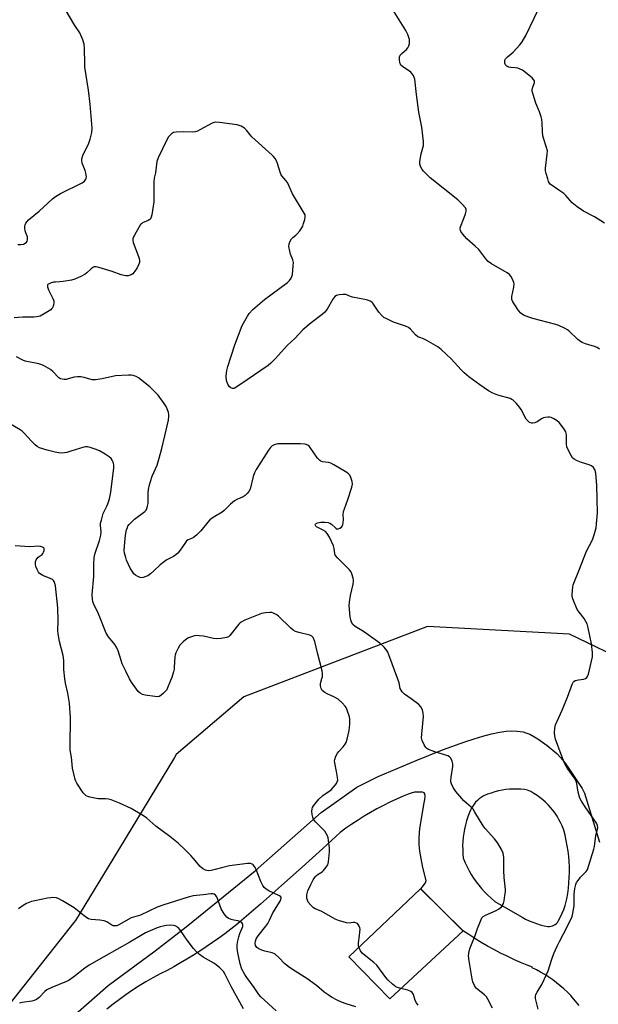
# Model space of a CAD drawing. Units: inches. Extents: x 1171770 to 1177770, y 537459 to 541459.
# Drawn here: x 1173910 to 1174157, y 540571 to 540992 of the extents above; entities that cross this region are included whole.
import ezdxf

# ---------------------------------------------------------------- set-up
doc = ezdxf.new("R2010")
doc.units = ezdxf.units.IN
doc.header["$MEASUREMENT"] = 0
for name, color, linetype in [('BLDG-Footprint', 5, 'Continuous'), ('NTRL-Trees', 3, 'Continuous'), ('TRANS-Driveway', 251, 'Continuous'), ('Undefined', 1, 'Continuous')]:
    doc.layers.add(name, color=color, linetype=linetype)

msp = doc.modelspace()

# ---------------------------------------------------------------- linework, layer by layer
at = {"layer": 'BLDG-Footprint', "elevation": 408.3}
msp.add_lwpolyline([(1174099.41, 540602.33), (1174068.06, 540573.36), (1174050.53, 540591.22), (1174081.21, 540620.35)], close=True, dxfattribs=at)
at = {"layer": 'NTRL-Trees'}
msp.add_lwpolyline([(1174266.36, 540530.56), (1174206.63, 540595.06), (1174179.71, 540712.26), (1174144.8, 540729.02), (1174084.15, 540732.36), (1174005.81, 540702.31), (1173976.83, 540677.63), (1173976.11, 540676.44), (1173949.77, 540632.98), (1173933.91, 540606.8), (1173933.17, 540605.87), (1173903.23, 540568.1)], dxfattribs=at)
at = {"layer": 'TRANS-Driveway'}
for points in [[(1173925.78, 540559.66, 0), (1173947.76, 540578.99, 0), (1173967.89, 540593.83, 0), (1173981.06, 540604.02, 0), (1173994.72, 540615.05, 0), (1174010.58, 540628.01, 0), (1174038.85, 540652.89, 0), (1174054.08, 540663.77, 0), (1174063.11, 540668.28, 0), (1174079.29, 540675.08, 0), (1174090.57, 540679.61, 0), (1174100.09, 540683.11, 0), (1174104.06, 540684.42, 0), (1174107.76, 540685.53, 0), (1174111.49, 540686.48, 0), (1174114.88, 540687.21, 0), (1174117.82, 540687.69, 0), (1174120.02, 540687.86, 0), (1174122.48, 540687.7, 0), (1174125.02, 540687.32, 0), (1174126.26, 540686.98, 0), (1174127.89, 540686.31, 0), (1174129.59, 540685.43, 0), (1174131.3, 540684.38, 0), (1174133.34, 540682.99, 0), (1174135.27, 540681.53, 0), (1174139.4, 540678.04, 0), (1174141.17, 540676.2, 0), (1174142.97, 540673.93, 0), (1174144.86, 540671.25, 0), (1174150.29, 540663.22, 0), (1174151.2, 540661.17, 0), (1174157.62, 540640.17, 0)], [(1174148.9, 540570.5, 0), (1174146.58, 540573.35, 0), (1174145.35, 540574.7, 0), (1174143.92, 540576.17, 0), (1174142.44, 540577.57, 0), (1174140.9, 540578.92, 0), (1174139.31, 540580.21, 0), (1174137.68, 540581.44, 0), (1174135.99, 540582.6, 0), (1174134.27, 540583.7, 0), (1174132.5, 540584.73, 0), (1174130.7, 540585.69, 0), (1174128.91, 540586.56, 0), (1174129.01, 540586.78, 0), (1174126.8, 540587.65, 0), (1174123.89, 540588.86, 0), (1174121.01, 540590.13, 0), (1174118.17, 540591.47, 0), (1174115.35, 540592.87, 0), (1174112.57, 540594.33, 0), (1174109.82, 540595.85, 0), (1174107.11, 540597.44, 0), (1174104.43, 540599.08, 0), (1174101.8, 540600.78, 0), (1174099.21, 540602.53, 0), (1174081.28, 540620.29, 0), (1174081.88, 540621.02, 0), (1174083.41, 540622.82, 0), (1174083.41, 540622.84, 0), (1174083.61, 540623.8, 0), (1174082.27, 540629.43, 0), (1174081.46, 540633.2, 0), (1174080.91, 540636.39, 0), (1174080.61, 540639.22, 0), (1174080.64, 540642.21, 0), (1174080.99, 540646.08, 0), (1174081.72, 540651.12, 0), (1174082.67, 540656.26, 0), (1174083.09, 540658.43, 0), (1174083.21, 540659.92, 0), (1174083.03, 540660.91, 0), (1174082.79, 540661.28, 0), (1174082.12, 540661.57, 0), (1174081.15, 540661.64, 0), (1174078.65, 540661.61, 0), (1174077.27, 540661.21, 0), (1174075.9, 540660.72, 0), (1174074.57, 540660.16, 0), (1174073.83, 540659.85, 0), (1174070.97, 540658.59, 0), (1174068.14, 540657.27, 0), (1174065.35, 540655.88, 0), (1174062.59, 540654.43, 0), (1174059.86, 540652.91, 0), (1174057.18, 540651.33, 0), (1174054.53, 540649.69, 0), (1174051.92, 540647.98, 0), (1174049.36, 540646.22, 0), (1174046.84, 540644.39, 0), (1174039.44, 540637.59, 0), (1174030.65, 540629.6, 0), (1174021.81, 540621.67, 0), (1174012.91, 540613.8, 0), (1174003.96, 540605.99, 0), (1174002.76, 540605.03, 0), (1174000.23, 540603.05, 0), (1173997.66, 540601.1, 0), (1173995.05, 540599.2, 0), (1173992.41, 540597.33, 0), (1173989.72, 540595.51, 0), (1173987.01, 540593.72, 0), (1173984.26, 540591.98, 0), (1173981.47, 540590.28, 0), (1173978.66, 540588.63, 0), (1173975.82, 540587.02, 0), (1173972.96, 540585.46, 0), (1173970.07, 540583.95, 0), (1173967.16, 540582.48, 0), (1173966.89, 540582.33, 0), (1173963.96, 540580.61, 0), (1173961.06, 540578.82, 0), (1173958.21, 540576.96, 0), (1173955.39, 540575.04, 0), (1173952.63, 540573.05, 0), (1173949.91, 540571, 0), (1173947.23, 540568.89, 0)]]:
    msp.add_polyline3d(points, dxfattribs=at)
msp.add_polyline3d([(1174135.61, 540604.16, 0), (1174135.71, 540604.16, 0), (1174136.35, 540604.18, 0), (1174136.98, 540604.28, 0), (1174137.6, 540604.46, 0), (1174138.2, 540604.71, 0), (1174138.75, 540605.03, 0), (1174139.26, 540605.42, 0), (1174139.72, 540605.88, 0), (1174140.18, 540606.7, 0), (1174140.98, 540608.27, 0), (1174141.71, 540609.88, 0), (1174142.37, 540611.52, 0), (1174142.96, 540613.18, 0), (1174143.48, 540614.86, 0), (1174143.71, 540616.03, 0), (1174144.09, 540618.28, 0), (1174144.38, 540620.54, 0), (1174144.6, 540622.81, 0), (1174144.74, 540625.08, 0), (1174144.8, 540627.36, 0), (1174144.77, 540629.63, 0), (1174144.67, 540631.91, 0), (1174144.49, 540634.18, 0), (1174144.23, 540636.44, 0), (1174143.89, 540638.7, 0), (1174143.47, 540640.94, 0), (1174142.97, 540643.16, 0), (1174142.39, 540645.36, 0), (1174142.25, 540645.74, 0), (1174141.68, 540647.18, 0), (1174141.03, 540648.59, 0), (1174140.31, 540649.97, 0), (1174139.52, 540651.31, 0), (1174138.66, 540652.6, 0), (1174137.73, 540653.85, 0), (1174136.75, 540655.05, 0), (1174135.7, 540656.19, 0), (1174134.59, 540657.28, 0), (1174133.44, 540658.32, 0), (1174132.22, 540659.29, 0), (1174130.97, 540660.19, 0), (1174129.66, 540661.04, 0), (1174128.32, 540661.81, 0), (1174126.93, 540662.51, 0), (1174125.66, 540662.69, 0), (1174124.06, 540662.85, 0), (1174122.45, 540662.92, 0), (1174120.85, 540662.92, 0), (1174119.25, 540662.83, 0), (1174117.65, 540662.67, 0), (1174116.06, 540662.42, 0), (1174114.49, 540662.1, 0), (1174112.94, 540661.7, 0), (1174111.41, 540661.22, 0), (1174110.79, 540661.05, 0), (1174109.81, 540660.72, 0), (1174108.87, 540660.32, 0), (1174107.95, 540659.84, 0), (1174107.08, 540659.3, 0), (1174106.26, 540658.69, 0), (1174105.48, 540658.01, 0), (1174104.75, 540657.28, 0), (1174104.09, 540656.49, 0), (1174103.49, 540655.65, 0), (1174102.95, 540654.77, 0), (1174102.49, 540653.85, 0), (1174102.09, 540652.9, 0), (1174102, 540652.66, 0), (1174101.38, 540650.99, 0), (1174100.84, 540649.29, 0), (1174100.37, 540647.57, 0), (1174099.98, 540645.84, 0), (1174099.67, 540644.08, 0), (1174099.44, 540642.32, 0), (1174099.28, 540640.54, 0), (1174099.21, 540638.76, 0), (1174099.22, 540636.98, 0), (1174099.3, 540635.2, 0), (1174099.47, 540633.43, 0), (1174099.61, 540633.07, 0), (1174100.32, 540631.35, 0), (1174101.11, 540629.67, 0), (1174101.96, 540628.02, 0), (1174102.89, 540626.4, 0), (1174103.88, 540624.83, 0), (1174104.94, 540623.31, 0), (1174106.06, 540621.83, 0), (1174107.24, 540620.4, 0), (1174108.48, 540619.02, 0), (1174109.78, 540617.7, 0), (1174112.93, 540614.94, 0), (1174124.63, 540608.13, 0), (1174126.06, 540607.38, 0), (1174127.58, 540606.66, 0), (1174129.14, 540606.01, 0), (1174130.72, 540605.44, 0), (1174132.33, 540604.94, 0), (1174133.96, 540604.51, 0)], close=True, dxfattribs=at)
at = {"layer": 'Undefined'}
for points, elevation in [([(1174159.78, 540904.69), (1174155.47, 540907.39), (1174150.79, 540909.85), (1174148.06, 540911.68), (1174146.62, 540912.75), (1174145.95, 540913.34), (1174143.21, 540916.48), (1174142.37, 540917.3), (1174140.28, 540918.82), (1174137, 540920.99), (1174136.6, 540921.33), (1174136.27, 540921.75), (1174135.9, 540922.51), (1174135.52, 540923.63), (1174134.83, 540925.91), (1174134.58, 540927.05), (1174134.57, 540928.15), (1174135.35, 540934.17), (1174135.38, 540935.62), (1174135.07, 540937), (1174133.72, 540941.01), (1174133.47, 540942.03), (1174133.3, 540943.8), (1174133.2, 540947.52), (1174133.08, 540948.92), (1174132.8, 540950.02), (1174132.06, 540952.18), (1174130.46, 540955.93), (1174129.27, 540959.62), (1174128.91, 540961.04), (1174128.88, 540961.61), (1174129.01, 540962.38), (1174129.95, 540964.77), (1174129.89, 540965.44), (1174129.52, 540966.08), (1174128.93, 540966.68), (1174124.8, 540969.97), (1174123.81, 540970.49), (1174122.77, 540970.81), (1174121.69, 540971), (1174119.74, 540971.1), (1174118.94, 540971.26), (1174118.44, 540971.45), (1174118.04, 540971.73), (1174117.57, 540972.33), (1174117.26, 540973.02), (1174117.17, 540973.53), (1174117.26, 540974.34), (1174117.46, 540974.81), (1174117.75, 540975.2), (1174118.31, 540975.74), (1174119.9, 540976.95), (1174120.77, 540977.75), (1174123.61, 540980.77), (1174124.66, 540982.14), (1174126.13, 540984.83), (1174133.32, 540999.69)], 416), ([(1174111.89, 540569.28), (1174109.98, 540573.23), (1174109.37, 540574.2), (1174108.54, 540575.01), (1174105.18, 540577.69), (1174104.68, 540578.23), (1174104.25, 540578.94), (1174103.6, 540580.51), (1174103.2, 540581.91), (1174101.96, 540589.55), (1174101.77, 540591.61), (1174102.01, 540593.67), (1174102.46, 540595.08), (1174104.61, 540600.33), (1174105.6, 540603.39), (1174106.5, 540605.83), (1174107.05, 540607.15), (1174107.46, 540607.87), (1174108.03, 540608.43), (1174108.99, 540609), (1174113.53, 540611.07), (1174114.55, 540611.62), (1174115.8, 540612.66), (1174116.29, 540613.32), (1174116.63, 540614.07), (1174116.88, 540615.19), (1174117.23, 540617.49), (1174117.44, 540619.21), (1174117.47, 540620.07), (1174116.96, 540625.17), (1174116.78, 540628.07), (1174116.73, 540629.81), (1174116.81, 540633.66), (1174116.45, 540635.52), (1174115.76, 540637.08), (1174114.19, 540639.86), (1174112.75, 540641.71), (1174108.76, 540646.05), (1174108, 540647.18), (1174104.44, 540653.1), (1174103.63, 540654.3), (1174102.83, 540655.14), (1174100.82, 540656.86), (1174099.78, 540657.9), (1174096.31, 540661.92), (1174095.13, 540663.56), (1174094.43, 540665.15), (1174094.19, 540665.98), (1174094.13, 540666.54), (1174094.24, 540667.98), (1174095, 540672.62), (1174095.06, 540673.71), (1174094.79, 540674.8), (1174094.1, 540676.07), (1174093.54, 540676.7), (1174092.83, 540677.1), (1174087.26, 540678.79), (1174084.64, 540679.88), (1174083.94, 540680.31), (1174083.54, 540680.68), (1174082.75, 540681.86), (1174081.87, 540683.67), (1174081.66, 540684.75), (1174081.73, 540686.41), (1174082.47, 540693.92), (1174082.38, 540695.38), (1174082.02, 540696.81), (1174081.37, 540698.04), (1174080.48, 540699.11), (1174077.19, 540701.4), (1174074.44, 540703.49), (1174073.37, 540704.43), (1174072.88, 540705.11), (1174072.55, 540705.88), (1174072.08, 540708.28), (1174071.59, 540709.91), (1174067.72, 540720.28), (1174067.25, 540721.38), (1174066.82, 540722.15), (1174066.32, 540722.86), (1174065.74, 540723.5), (1174063.8, 540725.21), (1174056.91, 540730.18), (1174053.29, 540732.35), (1174052.3, 540733.28), (1174051.72, 540734.17), (1174051.4, 540735.21), (1174051.21, 540736.34), (1174050.81, 540741.36), (1174050.91, 540742.8), (1174051.34, 540745.67), (1174052.48, 540750.51), (1174052.66, 540751.64), (1174052.65, 540752.2), (1174052.5, 540753.01), (1174051.93, 540754.88), (1174051.47, 540755.88), (1174050.94, 540756.57), (1174045.71, 540761.75), (1174044.82, 540762.86), (1174044.57, 540763.61), (1174044.4, 540765.7), (1174044.1, 540766.78), (1174042.31, 540770.55), (1174041.41, 540772.06), (1174040.57, 540772.88), (1174039.61, 540773.57), (1174036.81, 540774.91), (1174036.49, 540775.22), (1174036.29, 540775.74), (1174036.34, 540776.02), (1174036.59, 540776.36), (1174037.25, 540776.68), (1174038.67, 540776.91), (1174040.41, 540776.97), (1174041.71, 540776.78), (1174042.45, 540776.5), (1174043.15, 540776.02), (1174044.99, 540774.31), (1174045.63, 540774.01), (1174046.08, 540774.05), (1174046.77, 540774.34), (1174047.41, 540774.79), (1174047.78, 540775.16), (1174048.1, 540775.84), (1174048.23, 540776.63), (1174048.26, 540778.02), (1174048.16, 540780.08), (1174048.35, 540781.47), (1174048.68, 540782.56), (1174050.18, 540786.58), (1174051.93, 540791.82), (1174052.19, 540793.21), (1174052.03, 540794.31), (1174051.52, 540795.95), (1174051.05, 540796.96), (1174050.5, 540797.58), (1174049.79, 540798.09), (1174044.16, 540801.48), (1174042.9, 540802.17), (1174041.88, 540802.48), (1174039.39, 540802.77), (1174038.61, 540803.01), (1174038.16, 540803.28), (1174037.23, 540804.33), (1174034.11, 540808.81), (1174033.61, 540809.4), (1174033.03, 540809.87), (1174031.97, 540810.2), (1174029.92, 540810.4), (1174021.67, 540810.45), (1174020.24, 540810.36), (1174019.15, 540810.17), (1174018.64, 540810), (1174017.92, 540809.56), (1174017.08, 540808.79), (1174016.22, 540807.64), (1174011.01, 540799.45), (1174010.3, 540797.96), (1174009.75, 540796.46), (1174008.46, 540791.06), (1174007.93, 540789.99), (1174007.16, 540789.12), (1174006.29, 540788.34), (1174005.4, 540787.71), (1174004.54, 540787.3), (1174002.78, 540786.65), (1174001.81, 540786.08), (1174000.03, 540784.59), (1173997.33, 540781.93), (1173996.45, 540781.18), (1173992.69, 540778.95), (1173991.28, 540777.97), (1173990.31, 540776.91), (1173987.46, 540773.29), (1173985.65, 540771.49), (1173984.14, 540770.27), (1173981.97, 540769.38), (1173981.32, 540768.91), (1173980.81, 540768.29), (1173979.61, 540766.42), (1173978.59, 540765.04), (1173977.51, 540763.72), (1173976.77, 540763.03), (1173975.66, 540762.33), (1173972.82, 540760.83), (1173971.85, 540760.18), (1173970.04, 540758.67), (1173967.32, 540756.07), (1173965.92, 540754.93), (1173964.7, 540754.06), (1173963.92, 540753.67), (1173962.83, 540753.31), (1173962.01, 540753.19), (1173961.48, 540753.25), (1173960.45, 540753.69), (1173959.47, 540754.32), (1173958.83, 540754.9), (1173958.29, 540755.58), (1173957.27, 540757.31), (1173955.7, 540760.71), (1173955.31, 540761.77), (1173954.8, 540763.66), (1173954.69, 540764.79), (1173955.1, 540770.04), (1173955.37, 540772.24), (1173955.68, 540773.62), (1173956.02, 540774.69), (1173956.25, 540775.2), (1173956.75, 540775.89), (1173957.75, 540776.96), (1173959.03, 540778.17), (1173963.42, 540781.42), (1173963.98, 540782.03), (1173964.35, 540782.75), (1173964.67, 540783.81), (1173964.88, 540784.91), (1173964.84, 540789.38), (1173965.02, 540790.86), (1173965.42, 540792.92), (1173965.84, 540794.35), (1173966.65, 540796.6), (1173968.69, 540801.35), (1173969.59, 540804.33), (1173970.73, 540808.45), (1173972.06, 540813.79), (1173973.53, 540820.47), (1173973.76, 540822.21), (1173973.71, 540822.94), (1173973.52, 540823.75), (1173972.99, 540825.35), (1173972.55, 540826.38), (1173971.75, 540827.62), (1173969.11, 540831.21), (1173967.94, 540832.53), (1173965.62, 540834.78), (1173960.78, 540838.6), (1173959.78, 540839.14), (1173958.44, 540839.58), (1173957.61, 540839.74), (1173956.45, 540839.78), (1173950.88, 540839.38), (1173945.3, 540838.1), (1173942.4, 540837.76), (1173940.97, 540837.8), (1173937.6, 540838.75), (1173936.19, 540838.96), (1173934.77, 540839.06), (1173933.35, 540838.91), (1173930.77, 540838.12), (1173929.9, 540837.92), (1173929.05, 540837.88), (1173928.21, 540837.95), (1173927.43, 540838.18), (1173926.75, 540838.63), (1173924.15, 540841.29), (1173923.21, 540842.14), (1173922.23, 540842.77), (1173920.14, 540843.86), (1173919.07, 540844.32), (1173918.23, 540844.56), (1173912.39, 540845.76), (1173911.44, 540846.14), (1173908.73, 540847.55)], 410), ([(1174054.89, 540595.37), (1174054.69, 540596.13), (1174054.66, 540597.21), (1174055.22, 540600.31), (1174055.36, 540601.72), (1174055.4, 540603.11), (1174055.33, 540603.65), (1174055.05, 540604.41), (1174054.63, 540605.08), (1174054.28, 540605.46), (1174053.88, 540605.7), (1174053.18, 540605.85), (1174052.4, 540605.85), (1174050.68, 540605.63), (1174049.54, 540605.74), (1174046.19, 540606.76), (1174044.83, 540607.34), (1174039.1, 540610.59), (1174038.03, 540611.09), (1174036.17, 540611.82), (1174035.44, 540612.25), (1174034.39, 540613.26), (1174033.28, 540614.62), (1174032.9, 540615.39), (1174032.72, 540616.23), (1174032.71, 540617.7), (1174033.11, 540619.38), (1174034.3, 540622.21), (1174035.41, 540624.17), (1174036.25, 540625.39), (1174036.81, 540626.02), (1174037.43, 540626.51), (1174039.18, 540627.6), (1174039.84, 540628.18), (1174040.97, 540629.54), (1174041.59, 540630.53), (1174041.8, 540631.05), (1174041.97, 540631.87), (1174042.34, 540636.15), (1174042.31, 540637.82), (1174041.98, 540640.96), (1174041.78, 540642.08), (1174041.51, 540642.91), (1174040.98, 540643.95), (1174040.3, 540644.91), (1174036.41, 540648.97), (1174035.51, 540650.09), (1174035.17, 540650.86), (1174034.94, 540651.98), (1174034.79, 540653.41), (1174034.87, 540654.5), (1174035.08, 540655), (1174035.52, 540655.72), (1174037.85, 540658.66), (1174039.48, 540660.1), (1174043.06, 540662.65), (1174044.77, 540664.57), (1174045.28, 540665.24), (1174045.68, 540665.95), (1174045.84, 540666.74), (1174045.77, 540667.87), (1174045.35, 540670.49), (1174044.59, 540674.16), (1174044.51, 540675), (1174044.57, 540675.55), (1174045.05, 540676.93), (1174045.73, 540678.24), (1174046.26, 540678.9), (1174048.21, 540680.96), (1174049.08, 540682.11), (1174049.5, 540682.85), (1174049.94, 540684.22), (1174050.71, 540687.93), (1174050.94, 540689.37), (1174051, 540690.49), (1174050.97, 540692.73), (1174050.82, 540693.82), (1174049.75, 540697.02), (1174049.42, 540697.76), (1174049.02, 540698.38), (1174047.68, 540699.82), (1174045.99, 540701.34), (1174044.23, 540702.38), (1174041.3, 540703.65), (1174040.32, 540704.19), (1174039.28, 540705.04), (1174038.78, 540705.93), (1174038.48, 540707), (1174038.44, 540707.8), (1174038.59, 540708.61), (1174039.1, 540710.14), (1174039.29, 540710.93), (1174039.36, 540712.3), (1174039.26, 540713.4), (1174037.16, 540721.1), (1174036.03, 540725.96), (1174035.69, 540726.97), (1174035.33, 540727.66), (1174034.81, 540728.17), (1174033.89, 540728.63), (1174029.25, 540729.74), (1174027.86, 540730.25), (1174026.82, 540730.78), (1174025.69, 540731.73), (1174020.59, 540736.78), (1174019.9, 540737.3), (1174018.71, 540737.94), (1174017.71, 540738.31), (1174016.9, 540738.4), (1174014.95, 540738.21), (1174013.28, 540737.86), (1174006.16, 540735.03), (1174004.59, 540734.27), (1174004.14, 540733.93), (1174003.56, 540733.32), (1173999.77, 540728.54), (1173999.16, 540727.98), (1173998.41, 540727.61), (1173996.09, 540727.22), (1173994.01, 540727.1), (1173992.84, 540727.26), (1173988.49, 540728.22), (1173986.74, 540728.44), (1173985.58, 540728.49), (1173984.75, 540728.38), (1173983.42, 540728), (1173982.12, 540727.5), (1173981.39, 540727.1), (1173979.85, 540725.81), (1173978.44, 540724.39), (1173977.7, 540723.17), (1173976.76, 540721.06), (1173976.46, 540720.25), (1173976.25, 540719.42), (1173976.06, 540715.02), (1173975.95, 540714.16), (1173975.69, 540713.03), (1173974.96, 540710.54), (1173974.49, 540709.23), (1173973.22, 540706.13), (1173972.81, 540705.37), (1173972.46, 540704.91), (1173971.42, 540703.87), (1173970.31, 540702.92), (1173969.6, 540702.48), (1173969.09, 540702.33), (1173967.7, 540702.39), (1173963.64, 540703.07), (1173962.53, 540703.38), (1173961.54, 540703.92), (1173960.67, 540704.64), (1173959.93, 540705.52), (1173957.73, 540708.55), (1173956.9, 540710), (1173955.3, 540713.21), (1173953.83, 540716.45), (1173953.33, 540717.82), (1173952.07, 540721.96), (1173951.4, 540723.5), (1173950.66, 540724.69), (1173947.9, 540727.99), (1173946.98, 540729.55), (1173943.74, 540737.76), (1173941.55, 540742.19), (1173941.27, 540743.07), (1173941.12, 540743.94), (1173941.02, 540745.98), (1173941.65, 540753.69), (1173941.72, 540759.06), (1173941.89, 540761.84), (1173942.29, 540763.65), (1173944.1, 540769.1), (1173944.72, 540771.38), (1173944.77, 540772.69), (1173944.49, 540775.6), (1173944.59, 540776.45), (1173944.91, 540777.85), (1173945.73, 540780.62), (1173947.28, 540783.75), (1173947.7, 540784.75), (1173948.32, 540786.94), (1173948.99, 540789.72), (1173950.18, 540800.14), (1173950.18, 540801.25), (1173950.09, 540802.07), (1173949.92, 540802.62), (1173949.54, 540803.41), (1173949.05, 540804.12), (1173948.22, 540804.84), (1173946.58, 540805.92), (1173944.15, 540807.37), (1173942.32, 540808.17), (1173940.12, 540808.88), (1173939.02, 540809.15), (1173938.19, 540809.18), (1173937.36, 540809.01), (1173931.84, 540807.2), (1173930.21, 540806.73), (1173929.1, 540806.55), (1173927.69, 540806.46), (1173926.57, 540806.49), (1173925.16, 540806.77), (1173921.79, 540807.7), (1173918.46, 540808.74), (1173917.47, 540809.23), (1173916.63, 540809.92), (1173915.08, 540811.5), (1173911.97, 540815.01), (1173911.14, 540815.78), (1173910.22, 540816.44), (1173905.46, 540819.16)], 408), ([(1174053.57, 540569.9), (1174049.52, 540571.16), (1174047.44, 540571.94), (1174045.86, 540572.66), (1174043.22, 540574.02), (1174041.71, 540574.96), (1174040.01, 540576.15), (1174036.77, 540578.94), (1174032.62, 540582.05), (1174026.58, 540585.83), (1174024.7, 540587.15), (1174023.19, 540588.42), (1174020.9, 540590.89), (1174019.12, 540592.35), (1174018.63, 540592.63), (1174017.83, 540592.93), (1174014.73, 540593.69), (1174013.39, 540594.14), (1174012.11, 540594.69), (1174011.24, 540595.28), (1174010.76, 540596.12), (1174010.58, 540597.1), (1174010.69, 540597.87), (1174011.06, 540598.89), (1174011.86, 540600.18), (1174015.11, 540604.31), (1174015.94, 540605.47), (1174016.7, 540606.88), (1174018.1, 540609.98), (1174021.21, 540615.08), (1174021.56, 540615.78), (1174021.7, 540616.39), (1174021.54, 540616.86), (1174020.98, 540617.32), (1174016.5, 540619.4), (1174015.27, 540620.11), (1174014.41, 540620.8), (1174013.81, 540621.69), (1174012.97, 540623.43), (1174011.04, 540628.61), (1174010.35, 540629.79), (1174009.67, 540630.59), (1174009.28, 540630.89), (1174008.67, 540631.11), (1174007.28, 540631.09), (1173999.57, 540630.07), (1173996.78, 540629.42), (1173993.51, 540628.51), (1173991.85, 540628.18), (1173990.47, 540628.04), (1173989.94, 540628.09), (1173989.41, 540628.25), (1173988.17, 540628.94), (1173987.05, 540629.84), (1173984.16, 540633.44), (1173983.18, 540634.55), (1173980.88, 540636.87), (1173977.72, 540639.77), (1173974.08, 540642.7), (1173968.23, 540647.11), (1173964.29, 540650.45), (1173962.89, 540651.46), (1173957.61, 540654.55), (1173952.6, 540656.9), (1173950.46, 540657.78), (1173949.1, 540658.27), (1173948.01, 540658.54), (1173946.64, 540658.69), (1173943.61, 540658.78), (1173939.99, 540659.48), (1173939.19, 540659.73), (1173938.47, 540660.07), (1173937.64, 540660.69), (1173937.08, 540661.31), (1173934.43, 540665.46), (1173934.02, 540666.22), (1173933.71, 540667.03), (1173932.64, 540671.88), (1173932.18, 540676.55), (1173931.59, 540679.5), (1173931.52, 540681.26), (1173931.66, 540693.28), (1173931.34, 540699.58), (1173930.65, 540703.94), (1173929.62, 540708.22), (1173929.32, 540709.95), (1173928.87, 540714.03), (1173928.86, 540717.79), (1173928.63, 540719.94), (1173927.01, 540726), (1173926.43, 540729.19), (1173926.37, 540730.6), (1173926.53, 540734.75), (1173926.38, 540740.39), (1173925.33, 540749.71), (1173925.03, 540750.8), (1173924.72, 540751.57), (1173924.44, 540752.02), (1173924.08, 540752.39), (1173923.1, 540752.91), (1173919.9, 540754.15), (1173919.16, 540754.53), (1173918.52, 540754.99), (1173918.03, 540755.64), (1173917.51, 540756.65), (1173916.96, 540757.97), (1173916.76, 540758.79), (1173916.74, 540759.33), (1173916.84, 540760.13), (1173917.06, 540760.9), (1173917.3, 540761.32), (1173917.97, 540762.01), (1173919.6, 540763.17), (1173919.96, 540763.6), (1173920.22, 540764.1), (1173920.47, 540764.89), (1173920.51, 540765.62), (1173920.31, 540765.97), (1173919.72, 540766.29), (1173918.96, 540766.5), (1173918.14, 540766.61), (1173914.35, 540766.46), (1173908.14, 540766.86)], 406), ([(1174019.56, 540568.12), (1174012.98, 540574.15), (1174012.15, 540575.19), (1174010.18, 540578.13), (1174006.98, 540582.43), (1174006.17, 540583.64), (1174004.93, 540585.91), (1174004.18, 540588.28), (1174003.2, 540592.98), (1174002.97, 540594.9), (1174002.96, 540596.32), (1174003.18, 540598.07), (1174003.59, 540599.77), (1174004.04, 540601.16), (1174005.28, 540604.15), (1174005.36, 540604.78), (1174005.27, 540605.24), (1174004.87, 540605.81), (1174004.01, 540606.34), (1174003.19, 540606.58), (1174001.46, 540606.92), (1174000.38, 540607.24), (1173999.11, 540607.77), (1173998.46, 540608.24), (1173997.42, 540609.58), (1173996.09, 540611.81), (1173994.23, 540616.94), (1173993.71, 540617.62), (1173993.03, 540617.98), (1173992.51, 540618.09), (1173991.64, 540618.1), (1173988.37, 540617.68), (1173985.53, 540617.5), (1173984.14, 540617.3), (1173981.91, 540616.67), (1173971.57, 540613.41), (1173968.77, 540612.4), (1173961.56, 540609.1), (1173957.63, 540607.85), (1173952.39, 540604.9), (1173951.46, 540604.53), (1173950.69, 540604.43), (1173949.91, 540604.53), (1173949.4, 540604.72), (1173947.21, 540606.23), (1173946.17, 540606.67), (1173944.21, 540606.96), (1173940.53, 540607.22), (1173939.47, 540607.5), (1173938.73, 540607.92), (1173937.55, 540608.77), (1173933.25, 540612.16), (1173928.31, 540615.23), (1173926.79, 540616.06), (1173925.68, 540616.39), (1173924.23, 540616.55), (1173923.36, 540616.5), (1173921.91, 540616.26), (1173916.45, 540615.19), (1173915.03, 540614.85), (1173912.94, 540614), (1173911.45, 540613.21), (1173909.48, 540611.72)], 404), ([(1174005.62, 540569.03), (1174000.39, 540578.62), (1173997.79, 540583.74), (1173997.02, 540584.94), (1173995.44, 540586.59), (1173993.95, 540587.9), (1173992.98, 540588.52), (1173988.41, 540591.07), (1173986.83, 540592.25), (1173985.33, 540593.52), (1173984.2, 540594.83), (1173981.58, 540598.33), (1173978.46, 540602.97), (1173977.66, 540603.75), (1173976.49, 540604.44), (1173975.7, 540604.68), (1173974.54, 540604.75), (1173972.75, 540604.65), (1173971.37, 540604.41), (1173970.02, 540604.05), (1173968.68, 540603.57), (1173965.77, 540602.39), (1173963.78, 540601.47), (1173962.33, 540600.69), (1173957.08, 540597.5), (1173945.92, 540591.26), (1173939.77, 540587.73), (1173937.86, 540586.35), (1173933.19, 540582.69), (1173931.15, 540581.33), (1173930.06, 540580.77), (1173923.72, 540578.12), (1173921.65, 540577.15), (1173920.76, 540576.47), (1173918.4, 540573.94), (1173917.23, 540573.08), (1173916.23, 540572.6), (1173915.17, 540572.27), (1173911.15, 540571.77), (1173910.33, 540571.57), (1173909.91, 540571.39)], 402), ([(1174072.78, 540577.72), (1174071.42, 540578.09), (1174070.67, 540578.49), (1174069.3, 540579.55), (1174067.33, 540581.28), (1174066.36, 540582.38), (1174062.53, 540587.69), (1174061.28, 540588.86), (1174057.2, 540592.09), (1174056.31, 540592.87), (1174055.61, 540593.77), (1174054.89, 540595.37)], 408), ([(1174080.14, 540570.66), (1174079.43, 540571.58), (1174078.94, 540572.58), (1174078.19, 540575.2), (1174077.67, 540576.08), (1174077.07, 540576.51), (1174075.85, 540577.02), (1174072.78, 540577.72)], 408)]:
    msp.add_lwpolyline(points, dxfattribs=dict(at, elevation=elevation))
for points in [[(1173909.18, 540895.52, 412), (1173910.56, 540895.5, 412), (1173911.61, 540895.75, 412), (1173912.34, 540896.12, 412), (1173912.94, 540896.61, 412), (1173913.22, 540897.03, 412), (1173913.37, 540897.5, 412), (1173913.42, 540898.27, 412), (1173913.33, 540898.79, 412), (1173912.61, 540900.6, 412), (1173912.41, 540901.41, 412), (1173912.29, 540902.53, 412), (1173912.28, 540903.35, 412), (1173912.36, 540903.89, 412), (1173912.68, 540904.69, 412), (1173913.15, 540905.43, 412), (1173913.72, 540906.11, 412), (1173918.36, 540909.85, 412), (1173924.06, 540915.02, 412), (1173925.35, 540916.05, 412), (1173927.51, 540917.36, 412), (1173936.78, 540921.89, 412), (1173937.7, 540922.54, 412), (1173938.29, 540923.44, 412), (1173938.45, 540923.95, 412), (1173938.5, 540924.47, 412), (1173938.33, 540926.08, 412), (1173938.01, 540927.15, 412), (1173936.72, 540930.34, 412), (1173936.54, 540931.39, 412), (1173936.57, 540932.19, 412), (1173937.01, 540933.55, 412), (1173939.52, 540938.9, 412), (1173940.19, 540940.52, 412), (1173940.83, 540943.41, 412), (1173941, 540945.31, 412), (1173940.19, 540955.45, 412), (1173939.41, 540961.49, 412), (1173937.87, 540971.34, 412), (1173937.8, 540972.78, 412), (1173937.75, 540979.39, 412), (1173937.6, 540981.07, 412), (1173936.97, 540982.98, 412), (1173935.69, 540985.9, 412), (1173933.64, 540989.11, 412), (1173929.5, 540996.08, 412)], [(1174157.69, 540850.82, 414), (1174156.61, 540851.55, 414), (1174155.55, 540851.96, 414), (1174151.64, 540853.16, 414), (1174150.25, 540853.7, 414), (1174149.47, 540854.1, 414), (1174148.33, 540855.01, 414), (1174144.58, 540858.63, 414), (1174143.92, 540859.15, 414), (1174142.93, 540859.71, 414), (1174140.31, 540860.89, 414), (1174138.94, 540861.39, 414), (1174129.12, 540863.98, 414), (1174127.44, 540864.49, 414), (1174125.14, 540865.42, 414), (1174124.02, 540866.22, 414), (1174123.08, 540867.29, 414), (1174121.45, 540869.74, 414), (1174120.69, 540870.99, 414), (1174120.26, 540872, 414), (1174120.19, 540872.49, 414), (1174120.23, 540873.32, 414), (1174121.02, 540877.3, 414), (1174121.16, 540878.71, 414), (1174121.08, 540879.25, 414), (1174120.81, 540880.05, 414), (1174120.31, 540881.08, 414), (1174119.73, 540882.07, 414), (1174119.17, 540882.71, 414), (1174118.22, 540883.4, 414), (1174111.56, 540887.32, 414), (1174110.12, 540888.31, 414), (1174109.15, 540889.39, 414), (1174106.1, 540893.47, 414), (1174104.56, 540894.89, 414), (1174100.94, 540897.94, 414), (1174099.24, 540899.9, 414), (1174098.44, 540901.06, 414), (1174098.24, 540901.55, 414), (1174098.14, 540902.08, 414), (1174098.15, 540902.6, 414), (1174098.26, 540903.13, 414), (1174099.88, 540907.06, 414), (1174100.46, 540908.68, 414), (1174100.75, 540909.74, 414), (1174100.76, 540910.5, 414), (1174100.42, 540911.2, 414), (1174099.07, 540912.74, 414), (1174097.16, 540914.61, 414), (1174085.37, 540924.05, 414), (1174082.43, 540926.91, 414), (1174081.89, 540927.58, 414), (1174081.36, 540928.56, 414), (1174080.96, 540929.89, 414), (1174080.97, 540931.03, 414), (1174081.48, 540934.21, 414), (1174082.42, 540937.9, 414), (1174082.52, 540938.76, 414), (1174082.49, 540939.61, 414), (1174081.83, 540945.66, 414), (1174080.5, 540952.1, 414), (1174079.43, 540959.62, 414), (1174078.8, 540966.16, 414), (1174078.53, 540966.93, 414), (1174078.15, 540967.67, 414), (1174077.54, 540968.6, 414), (1174077.01, 540969.23, 414), (1174076.09, 540969.91, 414), (1174073.61, 540971.41, 414), (1174072.86, 540972.13, 414), (1174072.6, 540972.59, 414), (1174072.43, 540973.13, 414), (1174072.22, 540974.58, 414), (1174072.21, 540975.72, 414), (1174072.47, 540976.44, 414), (1174073.2, 540977.2, 414), (1174075.2, 540978.78, 414), (1174075.86, 540979.61, 414), (1174076.18, 540980.37, 414), (1174076.47, 540981.44, 414), (1174076.56, 540982.25, 414), (1174076.45, 540983.06, 414), (1174075.8, 540985.22, 414), (1174074.95, 540987.03, 414), (1174070.02, 540994.98, 414)], [(1174131.4, 540568.92, 412), (1174130.32, 540573.41, 412), (1174130.31, 540574.44, 412), (1174130.5, 540575.19, 412), (1174131.03, 540576.22, 412), (1174133.02, 540579.49, 412), (1174135.16, 540583.92, 412), (1174135.7, 540585.27, 412), (1174137.31, 540590.25, 412), (1174138.22, 540592.62, 412), (1174139.59, 540595.77, 412), (1174140.58, 540597.85, 412), (1174143.97, 540604.32, 412), (1174145.93, 540608.5, 412), (1174146.28, 540609.89, 412), (1174146.77, 540613.03, 412), (1174146.86, 540614.19, 412), (1174146.85, 540618.08, 412), (1174147.18, 540620.43, 412), (1174147.54, 540622.17, 412), (1174147.86, 540622.96, 412), (1174148.5, 540623.9, 412), (1174149.6, 540625.23, 412), (1174152.01, 540627.75, 412), (1174152.34, 540628.22, 412), (1174152.72, 540629, 412), (1174155.29, 540637.27, 412), (1174155.5, 540638.42, 412), (1174156.09, 540643.07, 412), (1174156.9, 540646.36, 412), (1174156.78, 540647.39, 412), (1174156.31, 540648.4, 412), (1174151.47, 540655.36, 412), (1174149.94, 540657.74, 412), (1174149.28, 540658.97, 412), (1174148.91, 540660.02, 412), (1174148.5, 540661.64, 412), (1174147.93, 540665.28, 412), (1174147.64, 540666.36, 412), (1174146.94, 540667.56, 412), (1174143.92, 540671.71, 412), (1174142.88, 540673.65, 412), (1174141.26, 540677.62, 412), (1174138.93, 540684.22, 412), (1174138.52, 540685.61, 412), (1174138.39, 540686.99, 412), (1174138.51, 540688.91, 412), (1174138.92, 540690.38, 412), (1174141.74, 540696.65, 412), (1174143.92, 540702.21, 412), (1174146.05, 540708.04, 412), (1174146.34, 540708.53, 412), (1174146.68, 540708.91, 412), (1174147.33, 540709.3, 412), (1174148.62, 540709.62, 412), (1174150.99, 540709.87, 412), (1174151.68, 540710.14, 412), (1174152.25, 540710.56, 412), (1174152.64, 540711.25, 412), (1174152.89, 540712.06, 412), (1174154.63, 540719.47, 412), (1174154.71, 540720.33, 412), (1174154.67, 540721.2, 412), (1174154.19, 540724.97, 412), (1174152.76, 540731.8, 412), (1174152.33, 540733.48, 412), (1174151.88, 540734.56, 412), (1174151.14, 540735.83, 412), (1174148.91, 540738.45, 412), (1174148.12, 540739.65, 412), (1174146.27, 540744.16, 412), (1174145.98, 540745.24, 412), (1174145.94, 540746.09, 412), (1174146.23, 540749.27, 412), (1174146.38, 540750.12, 412), (1174146.63, 540750.94, 412), (1174148.85, 540756.15, 412), (1174152.11, 540764.55, 412), (1174154.64, 540769.34, 412), (1174155.36, 540771.5, 412), (1174156.16, 540774.53, 412), (1174156.37, 540776.27, 412), (1174156.73, 540780.94, 412), (1174156.71, 540786.57, 412), (1174156.52, 540792.8, 412), (1174156.12, 540797.77, 412), (1174155.82, 540799.16, 412), (1174155.58, 540799.63, 412), (1174155.08, 540800.25, 412), (1174154.25, 540800.93, 412), (1174153.21, 540801.38, 412), (1174149.92, 540802.49, 412), (1174147.77, 540803.33, 412), (1174146.79, 540803.86, 412), (1174146.19, 540804.44, 412), (1174145.55, 540805.43, 412), (1174144.4, 540807.53, 412), (1174143.71, 540809.16, 412), (1174143.57, 540810.31, 412), (1174143.5, 540814.09, 412), (1174143.39, 540814.93, 412), (1174143.22, 540815.46, 412), (1174142.51, 540816.7, 412), (1174141, 540818.83, 412), (1174140.42, 540819.47, 412), (1174139.53, 540820.17, 412), (1174138.08, 540821.09, 412), (1174137.08, 540821.61, 412), (1174136.31, 540821.82, 412), (1174135.52, 540821.83, 412), (1174134.45, 540821.68, 412), (1174133.68, 540821.45, 412), (1174132.94, 540821.06, 412), (1174131.02, 540819.8, 412), (1174130, 540819.35, 412), (1174129.22, 540819.18, 412), (1174128.7, 540819.17, 412), (1174127.81, 540819.5, 412), (1174127.02, 540820.15, 412), (1174126.36, 540820.99, 412), (1174124.13, 540825.09, 412), (1174123.53, 540826.07, 412), (1174122.18, 540827.63, 412), (1174120.72, 540829.06, 412), (1174120.25, 540829.39, 412), (1174119.5, 540829.73, 412), (1174114.3, 540831.22, 412), (1174112.12, 540832.07, 412), (1174110.3, 540833.07, 412), (1174106.59, 540835.61, 412), (1174101.87, 540839.05, 412), (1174099.83, 540840.78, 412), (1174098.56, 540842.01, 412), (1174094.27, 540846.7, 412), (1174090.01, 540850.75, 412), (1174088.66, 540851.86, 412), (1174083.59, 540854.71, 412), (1174082.54, 540855.19, 412), (1174080.89, 540855.75, 412), (1174080.13, 540856.14, 412), (1174079.01, 540857.02, 412), (1174076.97, 540859.36, 412), (1174076.11, 540860.07, 412), (1174074.77, 540860.65, 412), (1174069.7, 540862.42, 412), (1174066.83, 540863.73, 412), (1174065.59, 540864.41, 412), (1174064.71, 540865.15, 412), (1174063.36, 540866.7, 412), (1174060.81, 540870.5, 412), (1174060.43, 540870.89, 412), (1174059.77, 540871.34, 412), (1174059, 540871.65, 412), (1174058.16, 540871.87, 412), (1174052.13, 540873.07, 412), (1174051.31, 540873.33, 412), (1174049.36, 540874.13, 412), (1174048.22, 540874.18, 412), (1174046.45, 540873.98, 412), (1174045.33, 540873.72, 412), (1174044.63, 540873.32, 412), (1174043.78, 540872.17, 412), (1174041.39, 540867.99, 412), (1174040.32, 540866.59, 412), (1174039.23, 540865.62, 412), (1174034.55, 540862.11, 412), (1174030.93, 540859.1, 412), (1174027.49, 540855.46, 412), (1174024.43, 540852.55, 412), (1174019.12, 540846.69, 412), (1174017.26, 540844.8, 412), (1174016.16, 540843.82, 412), (1174007.17, 540837.76, 412), (1174002.37, 540834.41, 412), (1174001.61, 540834.09, 412), (1174000.9, 540834.07, 412), (1174000.22, 540834.25, 412), (1173999.62, 540834.69, 412), (1173998.86, 540835.82, 412), (1173998.57, 540836.63, 412), (1173998.39, 540837.5, 412), (1173998.23, 540839.24, 412), (1173998.32, 540840.61, 412), (1173998.48, 540841.7, 412), (1173998.95, 540843.41, 412), (1174001.84, 540852.74, 412), (1174005.11, 540860.88, 412), (1174006.12, 540862.94, 412), (1174007.25, 540864.97, 412), (1174008.1, 540866.1, 412), (1174009.62, 540867.79, 412), (1174014.56, 540872.07, 412), (1174024.43, 540879.38, 412), (1174025.29, 540880.18, 412), (1174025.97, 540881.11, 412), (1174026.31, 540881.89, 412), (1174026.48, 540882.72, 412), (1174026.86, 540886.46, 412), (1174026.93, 540887.89, 412), (1174026.73, 540888.98, 412), (1174025.74, 540891.37, 412), (1174025.34, 540892.71, 412), (1174025.03, 540894.62, 412), (1174025.15, 540895.85, 412), (1174025.5, 540896.96, 412), (1174026.07, 540897.91, 412), (1174026.66, 540898.49, 412), (1174027.97, 540899.52, 412), (1174028.59, 540900.11, 412), (1174029.71, 540901.43, 412), (1174030.52, 540902.64, 412), (1174030.91, 540903.41, 412), (1174031.3, 540904.54, 412), (1174031.76, 540906.27, 412), (1174031.96, 540907.42, 412), (1174031.89, 540908.23, 412), (1174031.58, 540908.99, 412), (1174026.56, 540917.18, 412), (1174024.42, 540921.99, 412), (1174023.75, 540922.92, 412), (1174021.99, 540924.9, 412), (1174021.51, 540925.62, 412), (1174021.21, 540926.39, 412), (1174020.75, 540928.28, 412), (1174020.13, 540930.19, 412), (1174019.7, 540931.25, 412), (1174019.13, 540932.24, 412), (1174018.42, 540933.14, 412), (1174017.81, 540933.76, 412), (1174009.19, 540941.56, 412), (1174008.41, 540942.39, 412), (1174006.84, 540944.35, 412), (1174006.03, 540945.19, 412), (1174005.34, 540945.7, 412), (1174004.57, 540946.11, 412), (1174003.77, 540946.45, 412), (1174002.93, 540946.68, 412), (1173995.33, 540947.67, 412), (1173993.61, 540947.76, 412), (1173993.06, 540947.66, 412), (1173992.25, 540947.33, 412), (1173987.03, 540944.47, 412), (1173985.98, 540943.98, 412), (1173984.91, 540943.61, 412), (1173983.77, 540943.49, 412), (1173979.91, 540943.66, 412), (1173976.8, 540943.58, 412), (1173975.73, 540943.4, 412), (1173975.25, 540943.17, 412), (1173974.81, 540942.82, 412), (1173973.63, 540941.5, 412), (1173972.84, 540940.3, 412), (1173969.18, 540932.59, 412), (1173968.59, 540930.94, 412), (1173968.04, 540926.22, 412), (1173967.51, 540923.83, 412), (1173967.31, 540922.48, 412), (1173967.29, 540913.82, 412), (1173966.48, 540908.25, 412), (1173966.24, 540907.18, 412), (1173965.9, 540906.55, 412), (1173965.55, 540906.21, 412), (1173964.84, 540905.8, 412), (1173962.52, 540904.75, 412), (1173962.07, 540904.44, 412), (1173961.69, 540904.04, 412), (1173961.05, 540903.09, 412), (1173959, 540899.53, 412), (1173958.6, 540898.76, 412), (1173958.32, 540897.99, 412), (1173958.31, 540897.19, 412), (1173958.52, 540896.38, 412), (1173960.83, 540890.36, 412), (1173961.09, 540889.54, 412), (1173961.24, 540888.76, 412), (1173961.18, 540887.84, 412), (1173960.83, 540886.81, 412), (1173960.18, 540885.58, 412), (1173959.21, 540884.14, 412), (1173958.3, 540883.07, 412), (1173957.64, 540882.63, 412), (1173956.39, 540882.2, 412), (1173955.29, 540882.14, 412), (1173953.31, 540882.55, 412), (1173949.48, 540883.97, 412), (1173943.8, 540885.7, 412), (1173942.67, 540885.97, 412), (1173941.87, 540885.97, 412), (1173941.2, 540885.68, 412), (1173940.57, 540885.22, 412), (1173938.68, 540883.42, 412), (1173937.99, 540882.88, 412), (1173936.46, 540882.06, 412), (1173933.55, 540880.76, 412), (1173932.15, 540880.35, 412), (1173928.65, 540879.74, 412), (1173927.18, 540879.57, 412), (1173925.28, 540879.5, 412), (1173924.47, 540879.4, 412), (1173923.4, 540879.1, 412), (1173922.66, 540878.81, 412), (1173922.25, 540878.56, 412), (1173921.97, 540878.25, 412), (1173921.88, 540877.86, 412), (1173921.93, 540877.4, 412), (1173922.4, 540876.12, 412), (1173924.14, 540872.5, 412), (1173924.55, 540871.48, 412), (1173924.67, 540870.71, 412), (1173924.5, 540869.67, 412), (1173924.01, 540868.44, 412), (1173923.68, 540868.02, 412), (1173923.26, 540867.64, 412), (1173920.53, 540865.86, 412), (1173918.71, 540864.96, 412), (1173917.39, 540864.62, 412), (1173916.05, 540864.45, 412), (1173911.35, 540864.52, 412), (1173907.71, 540864.2, 412)]]:
    msp.add_polyline3d(points, dxfattribs=at)

doc.saveas('drawing.dxf')
